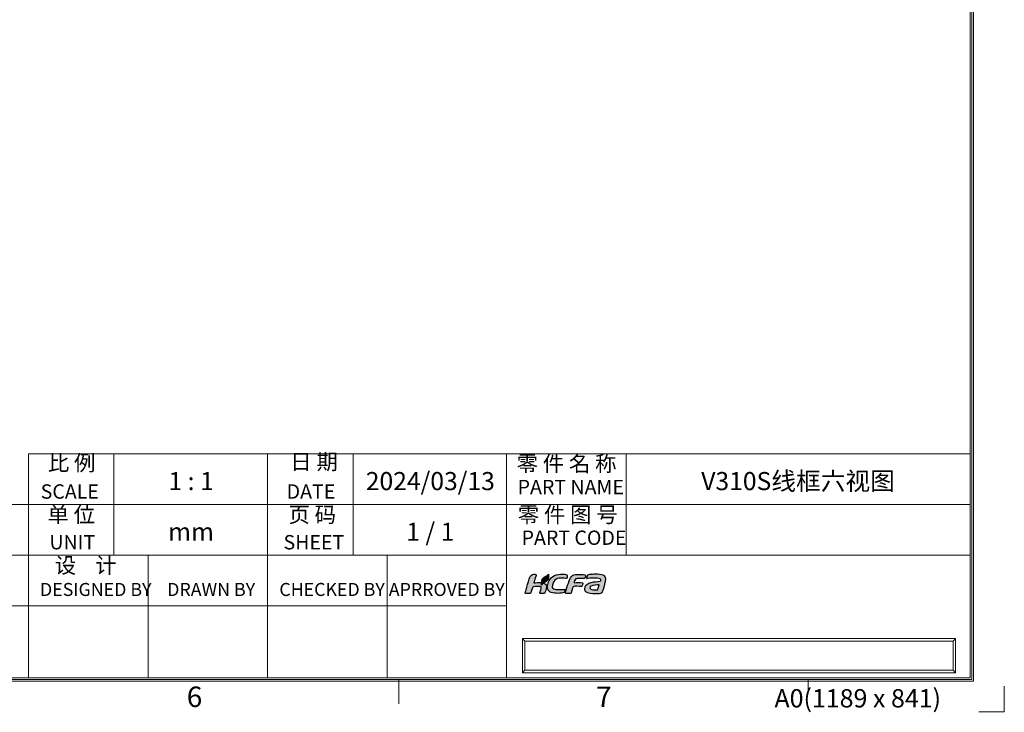
# Model space of a CAD drawing. Units: millimetres. Extents: x 3 to 1189, y 2 to 835.
# Drawn here: x 811 to 1189, y 3 to 269 of the extents above; entities that cross this region are included whole.
import ezdxf
from ezdxf.enums import TextEntityAlignment as Align

# ---------------------------------------------------------------- set-up
doc = ezdxf.new("R2010")
doc.units = ezdxf.units.MM
doc.header["$MEASUREMENT"] = 0
doc.layers.add('layer 1', color=7, linetype='Continuous')
for name, color, linetype, lineweight in [('outline', 7, 'Continuous', 25), ('粗实线', 7, 'Continuous', 30), ('细实线层', 7, 'Continuous', 18)]:
    doc.layers.add(name, color=color, linetype=linetype, lineweight=lineweight)
doc.styles.add('鸿蒙CAD', font='txt')

# ---------------------------------------------------------------- blocks, each defined once
blk = doc.blocks.new('hcfa')
at = {"layer": 'outline'}
h = blk.add_hatch(color=164, dxfattribs=at)
edge = h.paths.add_edge_path()
edge.add_spline(control_points=[(7.07, 2.36), (6.56, 2.36), (5.94, 2.45), (5.68, 1.95)], knot_values=[0.842105, 0.842105, 0.842105, 0.842105, 0.894737, 0.894737, 0.894737, 0.894737], degree=3, periodic=0)
edge.add_spline(control_points=[(5.68, 1.95), (5.5, 1.6), (5.1, 0.37), (5.04, 0.05)], knot_values=[0.894737, 0.894737, 0.894737, 0.894737, 1, 1, 1, 1], degree=3, periodic=0)
edge.add_spline(control_points=[(5.04, 0.05), (5.04, 0.02), (5.04, -0.03), (5.11, -0.03), (5.11, -0.03), (5.11, -0.03), (5.64, -0.03), (5.64, -0.03)], knot_values=[0, 0, 0, 0, 0.052632, 0.052632, 0.052632, 0.052632, 0.105263, 0.105263, 0.105263, 0.105263], degree=3, periodic=0)
edge.add_spline(control_points=[(5.64, -0.03), (5.76, -0.03), (5.74, 0.02), (5.79, 0.22)], knot_values=[0.105263, 0.105263, 0.105263, 0.105263, 0.157895, 0.157895, 0.157895, 0.157895], degree=3, periodic=0)
edge.add_spline(control_points=[(5.79, 0.22), (5.83, 0.33), (5.92, 0.77), (6.02, 0.82)], knot_values=[0.157895, 0.157895, 0.157895, 0.157895, 0.210526, 0.210526, 0.210526, 0.210526], degree=3, periodic=0)
edge.add_spline(control_points=[(6.02, 0.82), (6.12, 0.94), (6.84, 0.81), (7.05, 0.86)], knot_values=[0.210526, 0.210526, 0.210526, 0.210526, 0.263158, 0.263158, 0.263158, 0.263158], degree=3, periodic=0)
edge.add_spline(control_points=[(7.05, 0.86), (7.09, 0.87), (7.11, 0.89), (7.12, 0.92)], knot_values=[0.263158, 0.263158, 0.263158, 0.263158, 0.315789, 0.315789, 0.315789, 0.315789], degree=3, periodic=0)
edge.add_spline(control_points=[(7.12, 0.92), (7.14, 0.97), (7.21, 1.14), (7.21, 1.2)], knot_values=[0.315789, 0.315789, 0.315789, 0.315789, 0.368421, 0.368421, 0.368421, 0.368421], degree=3, periodic=0)
edge.add_spline(control_points=[(7.21, 1.2), (7.21, 1.24), (7.23, 1.29), (7.18, 1.3)], knot_values=[0.368421, 0.368421, 0.368421, 0.368421, 0.421053, 0.421053, 0.421053, 0.421053], degree=3, periodic=0)
edge.add_spline(control_points=[(7.18, 1.3), (6.84, 1.38), (6.46, 1.35), (6.12, 1.32)], knot_values=[0.421053, 0.421053, 0.421053, 0.421053, 0.473684, 0.473684, 0.473684, 0.473684], degree=3, periodic=0)
edge.add_spline(control_points=[(6.12, 1.32), (6.12, 1.37), (6.16, 1.49), (6.17, 1.54)], knot_values=[0.473684, 0.473684, 0.473684, 0.473684, 0.526316, 0.526316, 0.526316, 0.526316], degree=3, periodic=0)
edge.add_spline(control_points=[(6.17, 1.54), (6.24, 1.77), (6.43, 1.86), (6.7, 1.86), (6.7, 1.86), (6.7, 1.86), (7.19, 1.86), (7.19, 1.86)], knot_values=[0.526316, 0.526316, 0.526316, 0.526316, 0.578947, 0.578947, 0.578947, 0.578947, 0.631579, 0.631579, 0.631579, 0.631579], degree=3, periodic=0)
edge.add_spline(control_points=[(7.19, 1.86), (7.31, 1.86), (7.45, 1.84), (7.48, 1.91)], knot_values=[0.631579, 0.631579, 0.631579, 0.631579, 0.684211, 0.684211, 0.684211, 0.684211], degree=3, periodic=0)
edge.add_spline(control_points=[(7.48, 1.91), (7.5, 1.96), (7.57, 2.13), (7.57, 2.19)], knot_values=[0.684211, 0.684211, 0.684211, 0.684211, 0.736842, 0.736842, 0.736842, 0.736842], degree=3, periodic=0)
edge.add_spline(control_points=[(7.57, 2.19), (7.57, 2.25), (7.56, 2.29), (7.49, 2.32)], knot_values=[0.736842, 0.736842, 0.736842, 0.736842, 0.789474, 0.789474, 0.789474, 0.789474], degree=3, periodic=0)
edge.add_spline(control_points=[(7.49, 2.32), (7.38, 2.36), (7.17, 2.36), (7.07, 2.36)], knot_values=[0.789474, 0.789474, 0.789474, 0.789474, 0.842105, 0.842105, 0.842105, 0.842105], degree=3, periodic=0)
edge = h.paths.add_edge_path()
edge.add_spline(control_points=[(3.72, 1.65), (4.08, 2.02), (4.83, 1.84), (5.23, 1.86)], knot_values=[0.538462, 0.538462, 0.538462, 0.538462, 0.615385, 0.615385, 0.615385, 0.615385], degree=3, periodic=0)
edge.add_spline(control_points=[(5.23, 1.86), (5.27, 1.86), (5.31, 2.17), (5.2, 2.29)], knot_values=[0.615385, 0.615385, 0.615385, 0.615385, 0.692308, 0.692308, 0.692308, 0.692308], degree=3, periodic=0)
edge.add_spline(control_points=[(5.2, 2.29), (5.15, 2.34), (5.05, 2.36), (4.95, 2.37)], knot_values=[0.692308, 0.692308, 0.692308, 0.692308, 0.769231, 0.769231, 0.769231, 0.769231], degree=3, periodic=0)
edge.add_spline(control_points=[(4.95, 2.37), (4.27, 2.4), (3.51, 2.36), (3.08, 1.72)], knot_values=[0.769231, 0.769231, 0.769231, 0.769231, 0.846154, 0.846154, 0.846154, 0.846154], degree=3, periodic=0)
edge.add_spline(control_points=[(3.08, 1.72), (2.87, 1.41), (2.66, 0.72), (2.88, 0.37)], knot_values=[0.846154, 0.846154, 0.846154, 0.846154, 1, 1, 1, 1], degree=3, periodic=0)
edge.add_spline(control_points=[(2.88, 0.37), (2.95, 0.26), (3.06, 0.13), (3.25, 0.08)], knot_values=[0, 0, 0, 0, 0.076923, 0.076923, 0.076923, 0.076923], degree=3, periodic=0)
edge.add_spline(control_points=[(3.25, 0.08), (3.71, -0.04), (4.59, -0.06), (4.85, 0.08)], knot_values=[0.076923, 0.076923, 0.076923, 0.076923, 0.153846, 0.153846, 0.153846, 0.153846], degree=3, periodic=0)
edge.add_spline(control_points=[(4.85, 0.08), (4.96, 0.13), (5.03, 0.39), (5, 0.47)], knot_values=[0.153846, 0.153846, 0.153846, 0.153846, 0.230769, 0.230769, 0.230769, 0.230769], degree=3, periodic=0)
edge.add_spline(control_points=[(5, 0.47), (4.99, 0.51), (4.61, 0.46), (4.52, 0.46)], knot_values=[0.230769, 0.230769, 0.230769, 0.230769, 0.307692, 0.307692, 0.307692, 0.307692], degree=3, periodic=0)
edge.add_spline(control_points=[(4.52, 0.46), (4.29, 0.45), (3.89, 0.42), (3.69, 0.5)], knot_values=[0.307692, 0.307692, 0.307692, 0.307692, 0.384615, 0.384615, 0.384615, 0.384615], degree=3, periodic=0)
edge.add_spline(control_points=[(3.69, 0.5), (3.51, 0.58), (3.39, 0.62), (3.39, 0.8)], knot_values=[0.384615, 0.384615, 0.384615, 0.384615, 0.461538, 0.461538, 0.461538, 0.461538], degree=3, periodic=0)
edge.add_spline(control_points=[(3.39, 0.8), (3.39, 1.04), (3.54, 1.47), (3.72, 1.65)], knot_values=[0.461538, 0.461538, 0.461538, 0.461538, 0.538462, 0.538462, 0.538462, 0.538462], degree=3, periodic=0)
edge = h.paths.add_edge_path()
edge.add_spline(control_points=[(1.07, 1.31), (1.08, 1.43), (1.2, 1.78), (1.24, 1.9)], knot_values=[0.68, 0.68, 0.68, 0.68, 0.72, 0.72, 0.72, 0.72], degree=3, periodic=0)
edge.add_spline(control_points=[(1.24, 1.9), (1.26, 1.97), (1.36, 2.23), (1.36, 2.28)], knot_values=[0.72, 0.72, 0.72, 0.72, 0.76, 0.76, 0.76, 0.76], degree=3, periodic=0)
edge.add_spline(control_points=[(1.36, 2.28), (1.36, 2.39), (1.07, 2.39), (0.92, 2.35)], knot_values=[0.76, 0.76, 0.76, 0.76, 0.8, 0.8, 0.8, 0.8], degree=3, periodic=0)
edge.add_spline(control_points=[(0.92, 2.35), (0.83, 2.31), (0.74, 2.24), (0.68, 2.17)], knot_values=[0.8, 0.8, 0.8, 0.8, 0.84, 0.84, 0.84, 0.84], degree=3, periodic=0)
edge.add_spline(control_points=[(0.68, 2.17), (0.61, 2.08), (0.53, 1.93), (0.5, 1.82)], knot_values=[0.84, 0.84, 0.84, 0.84, 0.88, 0.88, 0.88, 0.88], degree=3, periodic=0)
edge.add_spline(control_points=[(0.5, 1.82), (0.35, 1.34), (0.22, 0.86), (0.09, 0.38)], knot_values=[0.88, 0.88, 0.88, 0.88, 0.92, 0.92, 0.92, 0.92], degree=3, periodic=0)
edge.add_spline(control_points=[(0.09, 0.38), (0.07, 0.32), (-0.01, 0.1), (-0.01, 0.05)], knot_values=[0.92, 0.92, 0.92, 0.92, 1, 1, 1, 1], degree=3, periodic=0)
edge.add_spline(control_points=[(-0.01, 0.05), (-0.01, 0.02), (-0.01, -0.03), (0.06, -0.03), (0.06, -0.03), (0.06, -0.03), (0.59, -0.03), (0.59, -0.03)], knot_values=[0, 0, 0, 0, 0.04, 0.04, 0.04, 0.04, 0.08, 0.08, 0.08, 0.08], degree=3, periodic=0)
edge.add_spline(control_points=[(0.59, -0.03), (0.71, -0.03), (0.72, 0.1), (0.75, 0.22), (0.75, 0.22), (0.75, 0.22), (0.89, 0.69), (0.89, 0.69)], knot_values=[0.08, 0.08, 0.08, 0.08, 0.12, 0.12, 0.12, 0.12, 0.16, 0.16, 0.16, 0.16], degree=3, periodic=0)
edge.add_spline(control_points=[(0.89, 0.69), (0.91, 0.76), (0.93, 0.77), (0.99, 0.8)], knot_values=[0.16, 0.16, 0.16, 0.16, 0.2, 0.2, 0.2, 0.2], degree=3, periodic=0)
edge.add_spline(control_points=[(0.99, 0.8), (1.12, 0.86), (1.89, 0.9), (1.97, 0.81)], knot_values=[0.2, 0.2, 0.2, 0.2, 0.24, 0.24, 0.24, 0.24], degree=3, periodic=0)
edge.add_spline(control_points=[(1.97, 0.81), (2.06, 0.7), (1.94, 0.45), (1.89, 0.3)], knot_values=[0.24, 0.24, 0.24, 0.24, 0.28, 0.28, 0.28, 0.28], degree=3, periodic=0)
edge.add_spline(control_points=[(1.89, 0.3), (1.87, 0.21), (1.75, -0.03), (1.9, -0.03), (1.9, -0.03), (1.9, -0.03), (2.39, -0.03), (2.39, -0.03)], knot_values=[0.28, 0.28, 0.28, 0.28, 0.32, 0.32, 0.32, 0.32, 0.36, 0.36, 0.36, 0.36], degree=3, periodic=0)
edge.add_spline(control_points=[(2.39, -0.03), (2.47, -0.03), (2.66, 0.65), (2.66, 0.77)], knot_values=[0.36, 0.36, 0.36, 0.36, 0.4, 0.4, 0.4, 0.4], degree=3, periodic=0)
edge.add_spline(control_points=[(2.66, 0.77), (2.66, 0.98), (2.57, 1.1), (2.45, 1.19)], knot_values=[0.4, 0.4, 0.4, 0.4, 0.44, 0.44, 0.44, 0.44], degree=3, periodic=0)
edge.add_spline(control_points=[(2.45, 1.19), (2.4, 1.22), (2.34, 1.25), (2.28, 1.27)], knot_values=[0.44, 0.44, 0.44, 0.44, 0.48, 0.48, 0.48, 0.48], degree=3, periodic=0)
edge.add_spline(control_points=[(2.28, 1.27), (2.25, 1.27), (2.22, 1.27), (2.19, 1.26)], knot_values=[0.48, 0.48, 0.48, 0.48, 0.52, 0.52, 0.52, 0.52], degree=3, periodic=0)
edge.add_spline(control_points=[(2.19, 1.26), (2.15, 1.09), (2.21, 1.14), (2.01, 1.05)], knot_values=[0.52, 0.52, 0.52, 0.52, 0.56, 0.56, 0.56, 0.56], degree=3, periodic=0)
edge.add_spline(control_points=[(2.01, 1.05), (1.98, 1.04), (2, 1.04), (1.96, 1.03)], knot_values=[0.56, 0.56, 0.56, 0.56, 0.6, 0.6, 0.6, 0.6], degree=3, periodic=0)
edge.add_spline(control_points=[(1.96, 1.03), (1.96, 1.1), (1.99, 1.22), (2.03, 1.33)], knot_values=[0.6, 0.6, 0.6, 0.6, 0.64, 0.64, 0.64, 0.64], degree=3, periodic=0)
edge.add_spline(control_points=[(2.03, 1.33), (1.71, 1.37), (1.35, 1.32), (1.07, 1.31)], knot_values=[0.64, 0.64, 0.64, 0.64, 0.68, 0.68, 0.68, 0.68], degree=3, periodic=0)
edge = h.paths.add_edge_path()
edge.add_spline(control_points=[(9.76, 0.39), (9.93, 0.81), (10.07, 1.5), (10.1, 1.82)], knot_values=[0, 0, 0, 0, 0.045455, 0.045455, 0.045455, 0.045455], degree=3, periodic=0)
edge.add_spline(control_points=[(10.1, 1.82), (10.09, 1.99), (10.01, 2.14), (9.78, 2.25)], knot_values=[0.909091, 0.909091, 0.909091, 0.909091, 1, 1, 1, 1], degree=3, periodic=0)
edge.add_spline(control_points=[(9.78, 2.25), (9.53, 2.38), (9.13, 2.37), (8.82, 2.37)], knot_values=[0.863636, 0.863636, 0.863636, 0.863636, 0.909091, 0.909091, 0.909091, 0.909091], degree=3, periodic=0)
edge.add_spline(control_points=[(8.82, 2.37), (8.55, 2.37), (8.28, 2.37), (8.04, 2.34)], knot_values=[0.818182, 0.818182, 0.818182, 0.818182, 0.863636, 0.863636, 0.863636, 0.863636], degree=3, periodic=0)
edge.add_spline(control_points=[(8.04, 2.34), (7.98, 2.33), (7.9, 2.32), (7.86, 2.29)], knot_values=[0.772727, 0.772727, 0.772727, 0.772727, 0.818182, 0.818182, 0.818182, 0.818182], degree=3, periodic=0)
edge.add_spline(control_points=[(7.86, 2.29), (7.79, 2.25), (7.73, 2), (7.71, 1.93)], knot_values=[0.727273, 0.727273, 0.727273, 0.727273, 0.772727, 0.772727, 0.772727, 0.772727], degree=3, periodic=0)
edge.add_spline(control_points=[(7.71, 1.93), (7.7, 1.89), (7.68, 1.86), (7.72, 1.86)], knot_values=[0.681818, 0.681818, 0.681818, 0.681818, 0.727273, 0.727273, 0.727273, 0.727273], degree=3, periodic=0)
edge.add_spline(control_points=[(7.72, 1.86), (8.06, 1.9), (9.44, 2.11), (9.44, 1.71)], knot_values=[0.636364, 0.636364, 0.636364, 0.636364, 0.681818, 0.681818, 0.681818, 0.681818], degree=3, periodic=0)
edge.add_spline(control_points=[(9.44, 1.71), (9.44, 1.65), (9.43, 1.5), (9.4, 1.48)], knot_values=[0.590909, 0.590909, 0.590909, 0.590909, 0.636364, 0.636364, 0.636364, 0.636364], degree=3, periodic=0)
edge.add_spline(control_points=[(9.4, 1.48), (9.39, 1.47), (9.38, 1.47), (9.36, 1.47)], knot_values=[0.545455, 0.545455, 0.545455, 0.545455, 0.590909, 0.590909, 0.590909, 0.590909], degree=3, periodic=0)
edge.add_spline(control_points=[(9.36, 1.47), (8.99, 1.39), (8.61, 1.41), (8.23, 1.31)], knot_values=[0.5, 0.5, 0.5, 0.5, 0.545455, 0.545455, 0.545455, 0.545455], degree=3, periodic=0)
edge.add_spline(control_points=[(8.23, 1.31), (8.05, 1.26), (7.85, 1.18), (7.71, 1.07)], knot_values=[0.454545, 0.454545, 0.454545, 0.454545, 0.5, 0.5, 0.5, 0.5], degree=3, periodic=0)
edge.add_spline(control_points=[(7.71, 1.07), (7.64, 1.01), (7.57, 0.94), (7.52, 0.87)], knot_values=[0.409091, 0.409091, 0.409091, 0.409091, 0.454545, 0.454545, 0.454545, 0.454545], degree=3, periodic=0)
edge.add_spline(control_points=[(7.52, 0.87), (7.44, 0.72), (7.38, 0.48), (7.47, 0.32)], knot_values=[0.363636, 0.363636, 0.363636, 0.363636, 0.409091, 0.409091, 0.409091, 0.409091], degree=3, periodic=0)
edge.add_spline(control_points=[(7.47, 0.32), (7.5, 0.28), (7.53, 0.24), (7.57, 0.21)], knot_values=[0.318182, 0.318182, 0.318182, 0.318182, 0.363636, 0.363636, 0.363636, 0.363636], degree=3, periodic=0)
edge.add_spline(control_points=[(7.57, 0.21), (7.78, -0.01), (8.48, -0.04), (8.78, -0.02)], knot_values=[0.272727, 0.272727, 0.272727, 0.272727, 0.318182, 0.318182, 0.318182, 0.318182], degree=3, periodic=0)
edge.add_spline(control_points=[(8.78, -0.02), (8.82, -0.02), (8.85, -0.02), (8.96, -0.01)], knot_values=[0.227273, 0.227273, 0.227273, 0.227273, 0.272727, 0.272727, 0.272727, 0.272727], degree=3, periodic=0)
edge.add_spline(control_points=[(8.96, -0.01), (8.96, -0.01), (8.95, -0.04), (8.95, -0.04)], knot_values=[0.181818, 0.181818, 0.181818, 0.181818, 0.227273, 0.227273, 0.227273, 0.227273], degree=3, periodic=0)
edge.add_spline(control_points=[(8.95, -0.04), (8.95, -0.04), (8.95, -0.04), (8.96, -0.04)], knot_values=[0.136364, 0.136364, 0.136364, 0.136364, 0.181818, 0.181818, 0.181818, 0.181818], degree=3, periodic=0)
edge.add_spline(control_points=[(8.96, -0.04), (9.17, -0.04), (9.51, -0.01), (9.57, 0.04)], knot_values=[0.090909, 0.090909, 0.090909, 0.090909, 0.136364, 0.136364, 0.136364, 0.136364], degree=3, periodic=0)
edge.add_spline(control_points=[(9.57, 0.04), (9.64, 0.1), (9.72, 0.29), (9.76, 0.39)], knot_values=[0.045455, 0.045455, 0.045455, 0.045455, 0.090909, 0.090909, 0.090909, 0.090909], degree=3, periodic=0)
edge = h.paths.add_edge_path(flags=16)
edge.add_spline(control_points=[(9.27, 1.06), (9.24, 0.91), (9.12, 0.54), (9.07, 0.41)], knot_values=[0.6, 0.6, 0.6, 0.6, 1, 1, 1, 1], degree=3, periodic=0)
edge.add_spline(control_points=[(9.07, 0.41), (8.88, 0.41), (8.11, 0.36), (8.11, 0.65)], knot_values=[0, 0, 0, 0, 0.2, 0.2, 0.2, 0.2], degree=3, periodic=0)
edge.add_spline(control_points=[(8.11, 0.65), (8.11, 0.76), (8.19, 0.85), (8.26, 0.9)], knot_values=[0.2, 0.2, 0.2, 0.2, 0.4, 0.4, 0.4, 0.4], degree=3, periodic=0)
edge.add_spline(control_points=[(8.26, 0.9), (8.43, 1.01), (9.09, 1.06), (9.27, 1.06)], knot_values=[0.4, 0.4, 0.4, 0.4, 0.6, 0.6, 0.6, 0.6], degree=3, periodic=0)
h = blk.add_hatch(color=82, dxfattribs=at)
edge = h.paths.add_edge_path()
edge.add_spline(control_points=[(2.71, 1.97), (2.54, 1.64), (2.3, 1.69), (2.12, 1.4)], knot_values=[0.823529, 0.823529, 0.823529, 0.823529, 0.882353, 0.882353, 0.882353, 0.882353], degree=3, periodic=0)
edge.add_spline(control_points=[(2.12, 1.4), (2.08, 1.35), (2.02, 1.18), (2.02, 1.11)], knot_values=[0.882353, 0.882353, 0.882353, 0.882353, 1, 1, 1, 1], degree=3, periodic=0)
edge.add_spline(control_points=[(2.02, 1.11), (2.03, 1.11), (2.03, 1.11), (2.04, 1.12)], knot_values=[0, 0, 0, 0, 0.058824, 0.058824, 0.058824, 0.058824], degree=3, periodic=0)
edge.add_spline(control_points=[(2.04, 1.12), (2.14, 1.16), (2.1, 1.13), (2.13, 1.24)], knot_values=[0.058824, 0.058824, 0.058824, 0.058824, 0.117647, 0.117647, 0.117647, 0.117647], degree=3, periodic=0)
edge.add_spline(control_points=[(2.13, 1.24), (2.14, 1.27), (2.14, 1.28), (2.15, 1.31)], knot_values=[0.117647, 0.117647, 0.117647, 0.117647, 0.176471, 0.176471, 0.176471, 0.176471], degree=3, periodic=0)
edge.add_spline(control_points=[(2.15, 1.31), (2.51, 1.32), (2.84, 1.56), (2.9, 1.92)], knot_values=[0.176471, 0.176471, 0.176471, 0.176471, 0.235294, 0.235294, 0.235294, 0.235294], degree=3, periodic=0)
edge.add_spline(control_points=[(2.9, 1.92), (2.91, 1.98), (2.92, 2.04), (2.92, 2.11)], knot_values=[0.235294, 0.235294, 0.235294, 0.235294, 0.294118, 0.294118, 0.294118, 0.294118], degree=3, periodic=0)
edge.add_spline(control_points=[(2.92, 2.11), (2.92, 2.11), (2.92, 2.25), (2.92, 2.25)], knot_values=[0.294118, 0.294118, 0.294118, 0.294118, 0.352941, 0.352941, 0.352941, 0.352941], degree=3, periodic=0)
edge.add_spline(control_points=[(2.92, 2.25), (2.92, 2.29), (2.92, 2.32), (2.92, 2.37)], knot_values=[0.352941, 0.352941, 0.352941, 0.352941, 0.411765, 0.411765, 0.411765, 0.411765], degree=3, periodic=0)
edge.add_spline(control_points=[(2.92, 2.37), (2.87, 2.37), (2.88, 2.33), (2.79, 2.25)], knot_values=[0.411765, 0.411765, 0.411765, 0.411765, 0.470588, 0.470588, 0.470588, 0.470588], degree=3, periodic=0)
edge.add_spline(control_points=[(2.79, 2.25), (2.66, 2.14), (2.52, 2.13), (2.35, 2.01)], knot_values=[0.470588, 0.470588, 0.470588, 0.470588, 0.529412, 0.529412, 0.529412, 0.529412], degree=3, periodic=0)
edge.add_spline(control_points=[(2.35, 2.01), (2.26, 1.95), (2.18, 1.87), (2.13, 1.77)], knot_values=[0.529412, 0.529412, 0.529412, 0.529412, 0.588235, 0.588235, 0.588235, 0.588235], degree=3, periodic=0)
edge.add_spline(control_points=[(2.13, 1.77), (2.11, 1.72), (2.08, 1.67), (2.07, 1.6)], knot_values=[0.588235, 0.588235, 0.588235, 0.588235, 0.647059, 0.647059, 0.647059, 0.647059], degree=3, periodic=0)
edge.add_spline(control_points=[(2.07, 1.6), (2.07, 1.59), (2.05, 1.39), (2.08, 1.39)], knot_values=[0.647059, 0.647059, 0.647059, 0.647059, 0.705882, 0.705882, 0.705882, 0.705882], degree=3, periodic=0)
edge.add_spline(control_points=[(2.08, 1.39), (2.1, 1.46), (2.17, 1.57), (2.3, 1.65)], knot_values=[0.705882, 0.705882, 0.705882, 0.705882, 0.764706, 0.764706, 0.764706, 0.764706], degree=3, periodic=0)
edge.add_spline(control_points=[(2.3, 1.65), (2.49, 1.77), (2.61, 1.83), (2.71, 1.97)], knot_values=[0.764706, 0.764706, 0.764706, 0.764706, 0.823529, 0.823529, 0.823529, 0.823529], degree=3, periodic=0)
at = {"layer": 'layer 1', "color": 164}
for points, knots in [([(-0.01, 0.05), (-0.01, 0.02), (-0.01, -0.03), (0.06, -0.03), (0.06, -0.03), (0.06, -0.03), (0.59, -0.03), (0.59, -0.03), (0.59, -0.03), (0.71, -0.03), (0.72, 0.1), (0.75, 0.22), (0.75, 0.22), (0.75, 0.22), (0.89, 0.69), (0.89, 0.69), (0.89, 0.69), (0.91, 0.76), (0.93, 0.77), (0.99, 0.8), (0.99, 0.8), (1.12, 0.86), (1.89, 0.9), (1.97, 0.81), (1.97, 0.81), (2.06, 0.7), (1.94, 0.45), (1.89, 0.3), (1.89, 0.3), (1.87, 0.21), (1.75, -0.03), (1.9, -0.03), (1.9, -0.03), (1.9, -0.03), (2.39, -0.03), (2.39, -0.03), (2.39, -0.03), (2.47, -0.03), (2.66, 0.65), (2.66, 0.77), (2.66, 0.77), (2.66, 0.98), (2.57, 1.1), (2.45, 1.19), (2.45, 1.19), (2.4, 1.22), (2.34, 1.25), (2.28, 1.27), (2.28, 1.27), (2.25, 1.27), (2.22, 1.27), (2.19, 1.26), (2.19, 1.26), (2.15, 1.09), (2.21, 1.14), (2.01, 1.05), (2.01, 1.05), (1.98, 1.04), (2, 1.04), (1.96, 1.03), (1.96, 1.03), (1.96, 1.1), (1.99, 1.22), (2.03, 1.33), (2.03, 1.33), (1.71, 1.37), (1.35, 1.32), (1.07, 1.31), (1.07, 1.31), (1.08, 1.43), (1.2, 1.78), (1.24, 1.9), (1.24, 1.9), (1.26, 1.97), (1.36, 2.23), (1.36, 2.28), (1.36, 2.28), (1.36, 2.39), (1.07, 2.39), (0.92, 2.35), (0.92, 2.35), (0.83, 2.31), (0.74, 2.24), (0.68, 2.17), (0.68, 2.17), (0.61, 2.08), (0.53, 1.93), (0.5, 1.82), (0.5, 1.82), (0.35, 1.34), (0.22, 0.86), (0.09, 0.38), (0.09, 0.38), (0.07, 0.32), (-0.01, 0.1), (-0.01, 0.05)], [0, 0, 0, 0, 0.04, 0.04, 0.04, 0.04, 0.08, 0.08, 0.08, 0.08, 0.12, 0.12, 0.12, 0.12, 0.16, 0.16, 0.16, 0.16, 0.2, 0.2, 0.2, 0.2, 0.24, 0.24, 0.24, 0.24, 0.28, 0.28, 0.28, 0.28, 0.32, 0.32, 0.32, 0.32, 0.36, 0.36, 0.36, 0.36, 0.4, 0.4, 0.4, 0.4, 0.44, 0.44, 0.44, 0.44, 0.48, 0.48, 0.48, 0.48, 0.52, 0.52, 0.52, 0.52, 0.56, 0.56, 0.56, 0.56, 0.6, 0.6, 0.6, 0.6, 0.64, 0.64, 0.64, 0.64, 0.68, 0.68, 0.68, 0.68, 0.72, 0.72, 0.72, 0.72, 0.76, 0.76, 0.76, 0.76, 0.8, 0.8, 0.8, 0.8, 0.84, 0.84, 0.84, 0.84, 0.88, 0.88, 0.88, 0.88, 0.92, 0.92, 0.92, 0.92, 1, 1, 1, 1]), ([(2.88, 0.37), (2.95, 0.26), (3.06, 0.13), (3.25, 0.08), (3.25, 0.08), (3.71, -0.04), (4.59, -0.06), (4.85, 0.08), (4.85, 0.08), (4.96, 0.13), (5.03, 0.39), (5, 0.47), (5, 0.47), (4.99, 0.51), (4.61, 0.46), (4.52, 0.46), (4.52, 0.46), (4.29, 0.45), (3.89, 0.42), (3.69, 0.5), (3.69, 0.5), (3.51, 0.58), (3.39, 0.62), (3.39, 0.8), (3.39, 0.8), (3.39, 1.04), (3.54, 1.47), (3.72, 1.65), (3.72, 1.65), (4.08, 2.02), (4.83, 1.84), (5.23, 1.86), (5.23, 1.86), (5.27, 1.86), (5.31, 2.17), (5.2, 2.29), (5.2, 2.29), (5.15, 2.34), (5.05, 2.36), (4.95, 2.37), (4.95, 2.37), (4.27, 2.4), (3.51, 2.36), (3.08, 1.72), (3.08, 1.72), (2.87, 1.41), (2.66, 0.72), (2.88, 0.37)], [0, 0, 0, 0, 0.076923, 0.076923, 0.076923, 0.076923, 0.153846, 0.153846, 0.153846, 0.153846, 0.230769, 0.230769, 0.230769, 0.230769, 0.307692, 0.307692, 0.307692, 0.307692, 0.384615, 0.384615, 0.384615, 0.384615, 0.461538, 0.461538, 0.461538, 0.461538, 0.538462, 0.538462, 0.538462, 0.538462, 0.615385, 0.615385, 0.615385, 0.615385, 0.692308, 0.692308, 0.692308, 0.692308, 0.769231, 0.769231, 0.769231, 0.769231, 0.846154, 0.846154, 0.846154, 0.846154, 1, 1, 1, 1]), ([(5.04, 0.05), (5.04, 0.02), (5.04, -0.03), (5.11, -0.03), (5.11, -0.03), (5.11, -0.03), (5.64, -0.03), (5.64, -0.03), (5.64, -0.03), (5.76, -0.03), (5.74, 0.02), (5.79, 0.22), (5.79, 0.22), (5.83, 0.33), (5.92, 0.77), (6.02, 0.82), (6.02, 0.82), (6.12, 0.94), (6.84, 0.81), (7.05, 0.86), (7.05, 0.86), (7.09, 0.87), (7.11, 0.89), (7.12, 0.92), (7.12, 0.92), (7.14, 0.97), (7.21, 1.14), (7.21, 1.2), (7.21, 1.2), (7.21, 1.24), (7.23, 1.29), (7.18, 1.3), (7.18, 1.3), (6.84, 1.38), (6.46, 1.35), (6.12, 1.32), (6.12, 1.32), (6.12, 1.37), (6.16, 1.49), (6.17, 1.54), (6.17, 1.54), (6.24, 1.77), (6.43, 1.86), (6.7, 1.86), (6.7, 1.86), (6.7, 1.86), (7.19, 1.86), (7.19, 1.86), (7.19, 1.86), (7.31, 1.86), (7.45, 1.84), (7.48, 1.91), (7.48, 1.91), (7.5, 1.96), (7.57, 2.13), (7.57, 2.19), (7.57, 2.19), (7.57, 2.25), (7.56, 2.29), (7.49, 2.32), (7.49, 2.32), (7.38, 2.36), (7.17, 2.36), (7.07, 2.36), (7.07, 2.36), (6.56, 2.36), (5.94, 2.45), (5.68, 1.95), (5.68, 1.95), (5.5, 1.6), (5.1, 0.37), (5.04, 0.05)], [0, 0, 0, 0, 0.052632, 0.052632, 0.052632, 0.052632, 0.105263, 0.105263, 0.105263, 0.105263, 0.157895, 0.157895, 0.157895, 0.157895, 0.210526, 0.210526, 0.210526, 0.210526, 0.263158, 0.263158, 0.263158, 0.263158, 0.315789, 0.315789, 0.315789, 0.315789, 0.368421, 0.368421, 0.368421, 0.368421, 0.421053, 0.421053, 0.421053, 0.421053, 0.473684, 0.473684, 0.473684, 0.473684, 0.526316, 0.526316, 0.526316, 0.526316, 0.578947, 0.578947, 0.578947, 0.578947, 0.631579, 0.631579, 0.631579, 0.631579, 0.684211, 0.684211, 0.684211, 0.684211, 0.736842, 0.736842, 0.736842, 0.736842, 0.789474, 0.789474, 0.789474, 0.789474, 0.842105, 0.842105, 0.842105, 0.842105, 0.894737, 0.894737, 0.894737, 0.894737, 1, 1, 1, 1]), ([(10.1, 1.82), (10.07, 1.5), (9.93, 0.81), (9.76, 0.39), (9.76, 0.39), (9.72, 0.29), (9.64, 0.1), (9.57, 0.04), (9.57, 0.04), (9.51, -0.01), (9.17, -0.04), (8.96, -0.04), (8.96, -0.04), (8.95, -0.04), (8.95, -0.04), (8.95, -0.04), (8.95, -0.04), (8.95, -0.04), (8.96, -0.01), (8.96, -0.01), (8.96, -0.01), (8.85, -0.02), (8.82, -0.02), (8.78, -0.02), (8.78, -0.02), (8.48, -0.04), (7.78, -0.01), (7.57, 0.21), (7.57, 0.21), (7.53, 0.24), (7.5, 0.28), (7.47, 0.32), (7.47, 0.32), (7.38, 0.48), (7.44, 0.72), (7.52, 0.87), (7.52, 0.87), (7.57, 0.94), (7.64, 1.01), (7.71, 1.07), (7.71, 1.07), (7.85, 1.18), (8.05, 1.26), (8.23, 1.31), (8.23, 1.31), (8.61, 1.41), (8.99, 1.39), (9.36, 1.47), (9.36, 1.47), (9.38, 1.47), (9.39, 1.47), (9.4, 1.48), (9.4, 1.48), (9.43, 1.5), (9.44, 1.65), (9.44, 1.71), (9.44, 1.71), (9.44, 2.11), (8.06, 1.9), (7.72, 1.86), (7.72, 1.86), (7.68, 1.86), (7.7, 1.89), (7.71, 1.93), (7.71, 1.93), (7.73, 2), (7.79, 2.25), (7.86, 2.29), (7.86, 2.29), (7.9, 2.32), (7.98, 2.33), (8.04, 2.34), (8.04, 2.34), (8.28, 2.37), (8.55, 2.37), (8.82, 2.37), (8.82, 2.37), (9.13, 2.37), (9.53, 2.38), (9.78, 2.25), (9.78, 2.25), (10.01, 2.14), (10.09, 1.99), (10.1, 1.82)], [0, 0, 0, 0, 0.045455, 0.045455, 0.045455, 0.045455, 0.090909, 0.090909, 0.090909, 0.090909, 0.136364, 0.136364, 0.136364, 0.136364, 0.181818, 0.181818, 0.181818, 0.181818, 0.227273, 0.227273, 0.227273, 0.227273, 0.272727, 0.272727, 0.272727, 0.272727, 0.318182, 0.318182, 0.318182, 0.318182, 0.363636, 0.363636, 0.363636, 0.363636, 0.409091, 0.409091, 0.409091, 0.409091, 0.454545, 0.454545, 0.454545, 0.454545, 0.5, 0.5, 0.5, 0.5, 0.545455, 0.545455, 0.545455, 0.545455, 0.590909, 0.590909, 0.590909, 0.590909, 0.636364, 0.636364, 0.636364, 0.636364, 0.681818, 0.681818, 0.681818, 0.681818, 0.727273, 0.727273, 0.727273, 0.727273, 0.772727, 0.772727, 0.772727, 0.772727, 0.818182, 0.818182, 0.818182, 0.818182, 0.863636, 0.863636, 0.863636, 0.863636, 0.909091, 0.909091, 0.909091, 0.909091, 1, 1, 1, 1]), ([(9.07, 0.41), (8.88, 0.41), (8.11, 0.36), (8.11, 0.65), (8.11, 0.65), (8.11, 0.76), (8.19, 0.85), (8.26, 0.9), (8.26, 0.9), (8.43, 1.01), (9.09, 1.06), (9.27, 1.06), (9.27, 1.06), (9.24, 0.91), (9.12, 0.54), (9.07, 0.41)], [0, 0, 0, 0, 0.2, 0.2, 0.2, 0.2, 0.4, 0.4, 0.4, 0.4, 0.6, 0.6, 0.6, 0.6, 1, 1, 1, 1])]:
    blk.add_open_spline(points, degree=3, knots=knots, dxfattribs=at)
at = {"layer": 'layer 1', "color": 82}
blk.add_open_spline([(2.02, 1.11), (2.03, 1.11), (2.03, 1.11), (2.04, 1.12), (2.04, 1.12), (2.14, 1.16), (2.1, 1.13), (2.13, 1.24), (2.13, 1.24), (2.14, 1.27), (2.14, 1.28), (2.15, 1.31), (2.15, 1.31), (2.51, 1.32), (2.84, 1.56), (2.9, 1.92), (2.9, 1.92), (2.91, 1.98), (2.92, 2.04), (2.92, 2.11), (2.92, 2.11), (2.92, 2.11), (2.92, 2.25), (2.92, 2.25), (2.92, 2.25), (2.92, 2.29), (2.92, 2.32), (2.92, 2.37), (2.92, 2.37), (2.87, 2.37), (2.88, 2.33), (2.79, 2.25), (2.79, 2.25), (2.66, 2.14), (2.52, 2.13), (2.35, 2.01), (2.35, 2.01), (2.26, 1.95), (2.18, 1.87), (2.13, 1.77), (2.13, 1.77), (2.11, 1.72), (2.08, 1.67), (2.07, 1.6), (2.07, 1.6), (2.07, 1.59), (2.05, 1.39), (2.08, 1.39), (2.08, 1.39), (2.1, 1.46), (2.17, 1.57), (2.3, 1.65), (2.3, 1.65), (2.49, 1.77), (2.61, 1.83), (2.71, 1.97), (2.71, 1.97), (2.54, 1.64), (2.3, 1.69), (2.12, 1.4), (2.12, 1.4), (2.08, 1.35), (2.02, 1.18), (2.02, 1.11)], degree=3, knots=[0, 0, 0, 0, 0.058824, 0.058824, 0.058824, 0.058824, 0.117647, 0.117647, 0.117647, 0.117647, 0.176471, 0.176471, 0.176471, 0.176471, 0.235294, 0.235294, 0.235294, 0.235294, 0.294118, 0.294118, 0.294118, 0.294118, 0.352941, 0.352941, 0.352941, 0.352941, 0.411765, 0.411765, 0.411765, 0.411765, 0.470588, 0.470588, 0.470588, 0.470588, 0.529412, 0.529412, 0.529412, 0.529412, 0.588235, 0.588235, 0.588235, 0.588235, 0.647059, 0.647059, 0.647059, 0.647059, 0.705882, 0.705882, 0.705882, 0.705882, 0.764706, 0.764706, 0.764706, 0.764706, 0.823529, 0.823529, 0.823529, 0.823529, 0.882353, 0.882353, 0.882353, 0.882353, 1, 1, 1, 1], dxfattribs=at)
blk = doc.blocks.new('*U6')
at = {"layer": '细实线层'}
for p, q in [((1146.82, -769.57), (1146.82, -1576.13)), ((1147.45, -768.94), (1147.45, -1576.76)), ((1146.19, -770.2), (1146.19, -1575.5)), ((1146.19, -1489.63), (785.14, -1489.63)), ((785.14, -1489.63), (785.14, -1575.5)), ((817.91, -1528.51), (817.91, -1489.63)), ((876.79, -1489.63), (876.79, -1575.5)), ((909.56, -1528.51), (909.56, -1489.63)), ((968.44, -1489.63), (968.44, -1575.5)), ((1014.27, -1489.63), (1014.27, -1528.51)), ((1146.19, -1509.07), (646.38, -1509.07)), ((1146.19, -1528.51), (646.38, -1528.51)), ((830.97, -1528.51), (830.97, -1575.5)), ((922.62, -1528.51), (922.62, -1575.5)), ((968.44, -1547.95), (646.38, -1547.95)), ((975.48, -1561.44), (974.5, -1560.46)), ((1140.57, -1560.46), (1139.59, -1561.44)), ((974.5, -1573.62), (975.48, -1572.63)), ((1140.57, -1573.62), (1139.59, -1572.63)), ((1147.45, -1576.76), (-15.01, -1576.76)), ((1146.82, -1576.13), (-14.38, -1576.13)), ((1146.19, -1575.5), (-13.75, -1575.5)), ((927.13, -1576.13), (927.13, -1585.55)), ((1084.05, -1576.13), (1084.05, -1580.84)), ((1159.23, -1588.54), (1159.23, -1578.72)), ((1159.23, -1588.54), (1149.41, -1588.54))]:
    blk.add_line(p, q, dxfattribs=at)
for points in [[(974.5, -1560.46), (1140.57, -1560.46), (1140.57, -1573.62), (974.5, -1573.62)], [(975.48, -1561.44), (1139.59, -1561.44), (1139.59, -1572.63), (975.48, -1572.63)]]:
    blk.add_lwpolyline(points, close=True, dxfattribs=at)
at = {"layer": '细实线层', "xscale": 3.055050322965489, "yscale": 3.055050322965489, "zscale": 3.055050322965489}
blk.add_blockref('hcfa', (975.6, -1543.06), dxfattribs=at)
at = {"layer": '细实线层', "style": '鸿蒙CAD'}
for s, height, p in [('SCALE', 5.5, (789.81, -1506.8)), ('DATE', 5.5, (884.11, -1506.8)), ('UNIT', 5.5, (793.16, -1526.25)), ('SHEET', 5.5, (882.91, -1526.25)), ('6', 7.85, (845.82, -1586.72)), ('7', 7.85, (1002.74, -1586.72))]:
    blk.add_text(s, height=height, dxfattribs=at).set_placement(p)
for s, insert, char_height, width, attachment_point in [('比 例', (792.59, -1497.94), 6, 25.7948, 7), ('日 期', (885.51, -1497.53), 6, 29.7054, 7), ('零 件 名 称', (972.28, -1498.22), 6, 63.124, 7), ('PART NAME', (972.66, -1506.8), 5.5, 52.9674, 7), ('单 位', (792.44, -1517.8), 6, 27.178, 7), ('页 码', (884.84, -1517.8), 6, 25.963, 7), ('零 件 图 号', (972.74, -1517.8), 6, 60.9646, 7), ('PART CODE', (974.18, -1526.25), 5.5, 51.182, 7), ('设    计', (795.24, -1537.25), 6, 46.4829, 7), ('DESIGNED BY', (789.55, -1545.69), 5, 58.9188, 7), ('DRAWN BY', (838.31, -1545.69), 5, 49.3966, 7), ('CHECKED BY', (881.31, -1545.69), 5, 56.5383, 7), ('APRROVED BY ', (923.26, -1545.69), 5, 66.0605, 7), ('{\\T1.1;A0(1189 x 841)}', (1071.12, -1579.86), 7.0168, 87.0885, 1)]:
    blk.add_mtext(s, dxfattribs=dict(at, insert=insert, char_height=char_height, width=width, attachment_point=attachment_point))
blk.add_attdef('V1.0', (-9.55, -822.83), '', height=6.94, dxfattribs=at)
for tag, height, p in [('XXXE', 6.94, (847.46, -1503.53)), ('XXXC', 6.94, (939.18, -1503.53)), ('XXXA', 6.94, (1080.15, -1503.53)), ('XXXG', 6.94, (729.46, -1522.97)), ('XXXD', 6.94, (939.18, -1522.97)), ('XXXB', 6.94, (1080.15, -1522.97)), ('XXXK', 6, (774.59, -1525.81)), ('mm', 6.94, (847.46, -1522.97)), ('XXXM', 6.94, (738.83, -1569.85))]:
    blk.add_attdef(tag, text='', height=height, dxfattribs=at).set_placement(p, align=Align.CENTER)
blk.add_attdef('XXXJ', text='', height=6.94, dxfattribs=at).set_placement((744.9, -1539.58), align=Align.MIDDLE_RIGHT)

msp = doc.modelspace()

# ---------------------------------------------------------------- block references
at = {"layer": '细实线层'}
ref = msp.add_blockref('*U6', (29.444, 1591.695), dxfattribs=at)
ref.add_attrib('XXXA', 'V310S线框六视图', dxfattribs={"layer": '粗实线', "height": 6.9433, "style": '鸿蒙CAD'}).set_placement((1109.592, 88.169), align=Align.CENTER)
ref.add_attrib('XXXC', '2024/03/13', dxfattribs={"layer": '粗实线', "height": 6.9433, "style": '鸿蒙CAD'}).set_placement((968.622, 88.169), align=Align.CENTER)
ref.add_attrib('XXXD', '1 / 1', dxfattribs={"layer": '粗实线', "height": 6.9433, "style": '鸿蒙CAD'}).set_placement((968.622, 68.727), align=Align.CENTER)
ref.add_attrib('mm', 'mm', dxfattribs={"layer": '粗实线', "height": 6.9433, "style": '鸿蒙CAD'}).set_placement((876.904, 68.727), align=Align.CENTER)
ref.add_attrib('XXXE', '1 : 1', dxfattribs={"layer": '粗实线', "height": 6.9433, "style": '鸿蒙CAD'}).set_placement((876.904, 88.169), align=Align.CENTER)

doc.saveas('drawing.dxf')
